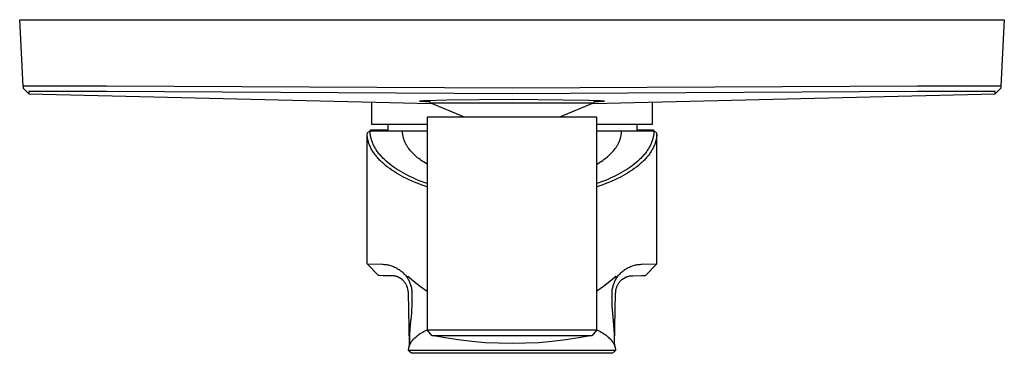
# Model space of a CAD drawing. Units: millimetres. Extents: x -195 to 250, y -263 to 244.
# Drawn here: x 80 to 250, y -263 to -205 of the extents above; entities that cross this region are included whole.
import ezdxf

# ---------------------------------------------------------------- set-up
doc = ezdxf.new("R2010")
doc.units = ezdxf.units.MM
doc.header["$MEASUREMENT"] = 0
doc.layers.add('Default', color=7, linetype='Continuous', true_color=0x000000)

msp = doc.modelspace()

# ---------------------------------------------------------------- linework, layer by layer
at = {"layer": 'Default', "color": 7, "true_color": 0xffffff}
for p, q in [((80.43, -216.91), (79.83, -205.48)), ((79.83, -205.48), (234.83, -205.48)), ((234.83, -205.48), (249.83, -205.48)), ((249.83, -205.48), (249.23, -216.91)), ((94.83, -216.91), (80.43, -216.91)), ((80.43, -216.91), (80.45, -217.29)), ((80.45, -217.29), (81.4, -218.24)), ((164.83, -217.29), (94.83, -216.91)), ((234.83, -216.91), (164.83, -217.29)), ((249.23, -216.91), (234.83, -216.91)), ((249.21, -217.29), (248.25, -218.24)), ((249.23, -216.91), (249.21, -217.29)), ((81.41, -218.05), (81.4, -218.24)), ((81.4, -218.24), (150.89, -219.93)), ((94.82, -217.86), (81.41, -217.86)), ((81.41, -217.86), (81.41, -218.05)), ((164.83, -218.24), (94.82, -217.86)), ((150.09, -219.4), (153.55, -219.29)), ((153.55, -219.29), (164.83, -219.2)), ((234.84, -217.86), (164.83, -218.24)), ((164.83, -219.2), (178.09, -219.34)), ((178.77, -219.93), (248.25, -218.24)), ((248.25, -217.86), (234.84, -217.86)), ((248.25, -218.05), (248.25, -217.86)), ((248.25, -218.24), (248.25, -218.05)), ((140.58, -219.83), (140.58, -223.48)), ((148.88, -219.52), (148.88, -219.51)), ((148.88, -219.51), (148.88, -219.51)), ((148.88, -219.51), (148.88, -219.51)), ((148.88, -219.51), (148.88, -219.51)), ((148.88, -219.51), (148.88, -219.51)), ((148.88, -219.51), (148.88, -219.51)), ((148.88, -219.51), (148.88, -219.51)), ((148.88, -219.51), (148.88, -219.51)), ((148.88, -219.51), (148.88, -219.51)), ((148.88, -219.51), (148.88, -219.51)), ((148.88, -219.51), (148.88, -219.51)), ((148.88, -219.51), (148.88, -219.51)), ((148.88, -219.51), (148.88, -219.51)), ((148.88, -219.51), (148.88, -219.51)), ((148.88, -219.51), (148.88, -219.51)), ((148.88, -219.51), (148.88, -219.51)), ((148.88, -219.51), (148.88, -219.51)), ((148.88, -219.51), (148.88, -219.51)), ((148.88, -219.51), (148.88, -219.51)), ((148.88, -219.51), (148.88, -219.51)), ((148.88, -219.51), (148.88, -219.51)), ((148.88, -219.51), (148.88, -219.51)), ((148.88, -219.51), (148.88, -219.51)), ((148.88, -219.51), (148.88, -219.51)), ((148.88, -219.51), (148.88, -219.51)), ((148.88, -219.51), (148.88, -219.51)), ((148.88, -219.51), (148.88, -219.51)), ((148.88, -219.51), (148.88, -219.51)), ((148.88, -219.51), (148.88, -219.51)), ((148.88, -219.51), (148.88, -219.51)), ((148.88, -219.51), (148.88, -219.51)), ((148.88, -219.51), (148.88, -219.51)), ((148.88, -219.51), (148.88, -219.51)), ((148.88, -219.51), (148.88, -219.51)), ((148.88, -219.51), (148.88, -219.51)), ((148.88, -219.51), (148.88, -219.51)), ((148.88, -219.51), (148.88, -219.51)), ((148.88, -219.51), (148.88, -219.51)), ((148.88, -219.51), (148.88, -219.51)), ((148.88, -219.51), (148.88, -219.51)), ((148.88, -219.51), (148.88, -219.51)), ((148.88, -219.51), (148.88, -219.51)), ((148.88, -219.51), (148.88, -219.51)), ((148.88, -219.51), (148.89, -219.51)), ((148.89, -219.53), (148.88, -219.52)), ((148.88, -219.52), (148.88, -219.52)), ((148.88, -219.52), (148.88, -219.52)), ((148.88, -219.52), (148.88, -219.52)), ((148.88, -219.52), (148.88, -219.52)), ((148.88, -219.52), (148.88, -219.52)), ((148.88, -219.52), (148.88, -219.52)), ((148.88, -219.52), (148.88, -219.52)), ((148.88, -219.52), (148.88, -219.52)), ((148.88, -219.52), (148.88, -219.52)), ((148.88, -219.52), (148.88, -219.52)), ((148.88, -219.52), (148.88, -219.52)), ((148.88, -219.52), (148.88, -219.52)), ((148.88, -219.52), (148.88, -219.52)), ((148.88, -219.52), (148.88, -219.52)), ((148.88, -219.52), (148.88, -219.52)), ((148.88, -219.52), (148.88, -219.52)), ((148.88, -219.52), (148.88, -219.52)), ((148.88, -219.52), (148.88, -219.52)), ((148.88, -219.52), (148.88, -219.52)), ((148.88, -219.52), (148.88, -219.52)), ((148.88, -219.52), (148.88, -219.52)), ((148.88, -219.52), (148.88, -219.52)), ((148.88, -219.52), (148.88, -219.52)), ((148.88, -219.52), (148.88, -219.52)), ((148.88, -219.52), (148.88, -219.52)), ((148.88, -219.52), (148.88, -219.52)), ((148.88, -219.52), (148.88, -219.52)), ((148.88, -219.52), (148.88, -219.52)), ((148.88, -219.52), (148.88, -219.52)), ((148.88, -219.52), (148.88, -219.52)), ((148.88, -219.52), (148.88, -219.52)), ((148.88, -219.52), (148.88, -219.52)), ((148.88, -219.52), (148.88, -219.52)), ((148.88, -219.52), (148.88, -219.52)), ((148.89, -219.51), (148.89, -219.5)), ((148.89, -219.5), (148.89, -219.5)), ((148.89, -219.5), (148.89, -219.5)), ((148.89, -219.5), (148.89, -219.5)), ((148.89, -219.5), (148.9, -219.5)), ((148.89, -219.51), (148.89, -219.51)), ((148.89, -219.51), (148.89, -219.51)), ((148.9, -219.53), (148.89, -219.53)), ((148.89, -219.53), (148.89, -219.53)), ((148.89, -219.53), (148.89, -219.53)), ((148.89, -219.53), (148.89, -219.53)), ((148.89, -219.53), (148.89, -219.53)), ((148.89, -219.53), (148.89, -219.53)), ((148.89, -219.53), (148.89, -219.53)), ((148.89, -219.53), (148.89, -219.53)), ((148.89, -219.53), (148.89, -219.53)), ((148.89, -219.53), (148.89, -219.53)), ((148.89, -219.53), (148.89, -219.53)), ((148.89, -219.53), (148.89, -219.53)), ((148.9, -219.5), (148.9, -219.5)), ((148.9, -219.5), (148.91, -219.5)), ((148.91, -219.53), (148.9, -219.53)), ((148.9, -219.53), (148.9, -219.53)), ((148.9, -219.53), (148.9, -219.53)), ((148.9, -219.53), (148.9, -219.53)), ((148.91, -219.5), (148.91, -219.49)), ((148.91, -219.49), (148.92, -219.49)), ((148.91, -219.5), (148.91, -219.5)), ((148.91, -219.54), (148.91, -219.53)), ((148.92, -219.54), (148.91, -219.54)), ((148.92, -219.49), (148.92, -219.49)), ((148.92, -219.49), (148.93, -219.49)), ((148.93, -219.54), (148.92, -219.54)), ((148.93, -219.49), (148.93, -219.49)), ((148.93, -219.49), (148.94, -219.49)), ((148.94, -219.54), (148.93, -219.54)), ((148.94, -219.49), (148.95, -219.49)), ((148.96, -219.55), (148.94, -219.54)), ((148.95, -219.49), (149.05, -219.47)), ((148.99, -219.55), (148.96, -219.55)), ((149.06, -219.56), (148.99, -219.55)), ((149.05, -219.47), (149.12, -219.46)), ((149.13, -219.57), (149.06, -219.56)), ((149.12, -219.46), (149.18, -219.45)), ((149.32, -219.59), (149.13, -219.57)), ((149.18, -219.45), (149.56, -219.42)), ((149.86, -219.63), (149.32, -219.59)), ((149.56, -219.42), (150.09, -219.4)), ((150.64, -219.66), (149.86, -219.63)), ((150.8, -219.89), (150.45, -219.38)), ((158.11, -219.89), (150.8, -219.89)), ((156.61, -222.3), (150.8, -219.89)), ((178.86, -219.89), (158.11, -219.89)), ((178.86, -219.89), (173.04, -222.3)), ((178.09, -219.34), (179.57, -219.4)), ((179.21, -219.38), (178.86, -219.89)), ((178.86, -219.89), (178.86, -219.89)), ((179.79, -219.63), (179.02, -219.66)), ((179.57, -219.4), (180.09, -219.42)), ((180.34, -219.59), (179.79, -219.63)), ((180.09, -219.42), (180.47, -219.45)), ((180.53, -219.57), (180.34, -219.59)), ((180.47, -219.45), (180.61, -219.47)), ((180.6, -219.56), (180.53, -219.57)), ((180.63, -219.56), (180.6, -219.56)), ((180.61, -219.47), (180.65, -219.48)), ((180.67, -219.55), (180.63, -219.56)), ((180.65, -219.48), (180.68, -219.48)), ((180.71, -219.54), (180.67, -219.55)), ((180.68, -219.48), (180.7, -219.49)), ((180.7, -219.49), (180.72, -219.49)), ((180.75, -219.53), (180.71, -219.54)), ((180.72, -219.49), (180.72, -219.49)), ((180.72, -219.49), (180.73, -219.49)), ((180.73, -219.49), (180.74, -219.49)), ((180.74, -219.49), (180.75, -219.5)), ((180.75, -219.5), (180.75, -219.5)), ((180.75, -219.5), (180.76, -219.5)), ((180.76, -219.53), (180.75, -219.53)), ((180.76, -219.5), (180.76, -219.5)), ((180.76, -219.5), (180.77, -219.5)), ((180.77, -219.53), (180.76, -219.53)), ((180.76, -219.53), (180.76, -219.53)), ((180.76, -219.53), (180.76, -219.53)), ((180.76, -219.53), (180.76, -219.53)), ((180.76, -219.53), (180.76, -219.53)), ((180.76, -219.53), (180.76, -219.53)), ((180.76, -219.53), (180.76, -219.53)), ((180.76, -219.53), (180.76, -219.53)), ((180.77, -219.5), (180.77, -219.5)), ((180.77, -219.5), (180.77, -219.5)), ((180.77, -219.5), (180.77, -219.5)), ((180.77, -219.5), (180.77, -219.5)), ((180.77, -219.5), (180.77, -219.51)), ((180.77, -219.51), (180.77, -219.51)), ((180.77, -219.51), (180.77, -219.51)), ((180.77, -219.51), (180.77, -219.51)), ((180.77, -219.51), (180.77, -219.51)), ((180.77, -219.51), (180.77, -219.51)), ((180.77, -219.51), (180.77, -219.51)), ((180.77, -219.51), (180.77, -219.51)), ((180.77, -219.51), (180.77, -219.51)), ((180.77, -219.51), (180.77, -219.51)), ((180.77, -219.51), (180.77, -219.51)), ((180.77, -219.51), (180.77, -219.51)), ((180.77, -219.51), (180.77, -219.51)), ((180.77, -219.51), (180.77, -219.51)), ((180.77, -219.51), (180.78, -219.51)), ((180.78, -219.52), (180.77, -219.52)), ((180.77, -219.52), (180.77, -219.52)), ((180.77, -219.52), (180.77, -219.52)), ((180.77, -219.52), (180.77, -219.52)), ((180.77, -219.52), (180.77, -219.52)), ((180.77, -219.52), (180.77, -219.52)), ((180.77, -219.52), (180.77, -219.52)), ((180.77, -219.52), (180.77, -219.52)), ((180.77, -219.52), (180.77, -219.52)), ((180.77, -219.52), (180.77, -219.53)), ((180.77, -219.53), (180.77, -219.53)), ((180.77, -219.53), (180.77, -219.53)), ((180.77, -219.53), (180.77, -219.53)), ((180.77, -219.53), (180.77, -219.53)), ((180.77, -219.53), (180.77, -219.53)), ((180.77, -219.53), (180.77, -219.53)), ((180.77, -219.53), (180.77, -219.53)), ((180.77, -219.53), (180.77, -219.53)), ((180.77, -219.53), (180.77, -219.53)), ((180.77, -219.53), (180.77, -219.53)), ((180.77, -219.53), (180.77, -219.53)), ((180.77, -219.53), (180.77, -219.53)), ((180.77, -219.53), (180.77, -219.53)), ((180.77, -219.53), (180.77, -219.53)), ((180.77, -219.53), (180.77, -219.53)), ((180.77, -219.53), (180.77, -219.53)), ((180.77, -219.53), (180.77, -219.53)), ((180.78, -219.51), (180.78, -219.51)), ((180.78, -219.51), (180.78, -219.51)), ((180.78, -219.51), (180.78, -219.51)), ((180.78, -219.51), (180.78, -219.51)), ((180.78, -219.51), (180.78, -219.51)), ((180.78, -219.51), (180.78, -219.51)), ((180.78, -219.51), (180.78, -219.51)), ((180.78, -219.51), (180.78, -219.51)), ((180.78, -219.51), (180.78, -219.51)), ((180.78, -219.51), (180.78, -219.51)), ((180.78, -219.51), (180.78, -219.51)), ((180.78, -219.51), (180.78, -219.51)), ((180.78, -219.51), (180.78, -219.51)), ((180.78, -219.51), (180.78, -219.51)), ((180.78, -219.51), (180.78, -219.51)), ((180.78, -219.51), (180.78, -219.51)), ((180.78, -219.51), (180.78, -219.51)), ((180.78, -219.51), (180.78, -219.51)), ((180.78, -219.51), (180.78, -219.51)), ((180.78, -219.51), (180.78, -219.51)), ((180.78, -219.51), (180.78, -219.51)), ((180.78, -219.51), (180.78, -219.51)), ((180.78, -219.51), (180.78, -219.51)), ((180.78, -219.51), (180.78, -219.51)), ((180.78, -219.51), (180.78, -219.51)), ((180.78, -219.51), (180.78, -219.51)), ((180.78, -219.51), (180.78, -219.51)), ((180.78, -219.51), (180.78, -219.51)), ((180.78, -219.51), (180.78, -219.51)), ((180.78, -219.51), (180.78, -219.51)), ((180.78, -219.51), (180.78, -219.51)), ((180.78, -219.51), (180.78, -219.51)), ((180.78, -219.51), (180.78, -219.51)), ((180.78, -219.51), (180.78, -219.51)), ((180.78, -219.51), (180.78, -219.52)), ((180.78, -219.52), (180.78, -219.52)), ((180.78, -219.52), (180.78, -219.52)), ((180.78, -219.52), (180.78, -219.52)), ((180.78, -219.52), (180.78, -219.52)), ((180.78, -219.52), (180.78, -219.52)), ((180.78, -219.52), (180.78, -219.52)), ((180.78, -219.52), (180.78, -219.52)), ((180.78, -219.52), (180.78, -219.52)), ((180.78, -219.52), (180.78, -219.52)), ((180.78, -219.52), (180.78, -219.52)), ((180.78, -219.52), (180.78, -219.52)), ((180.78, -219.52), (180.78, -219.52)), ((180.78, -219.52), (180.78, -219.52)), ((180.78, -219.52), (180.78, -219.52)), ((180.78, -219.52), (180.78, -219.52)), ((180.78, -219.52), (180.78, -219.52)), ((180.78, -219.52), (180.78, -219.52)), ((180.78, -219.52), (180.78, -219.52)), ((180.78, -219.52), (180.78, -219.52)), ((180.78, -219.52), (180.78, -219.52)), ((189.08, -223.48), (189.08, -219.83)), ((179.48, -222.3), (150.18, -222.3)), ((150.18, -222.3), (150.18, -258.92)), ((179.48, -258.92), (179.48, -222.3)), ((140.58, -223.48), (150.18, -223.48)), ((143.46, -224.69), (143.46, -223.48)), ((179.48, -223.48), (189.08, -223.48)), ((186.39, -223.48), (186.39, -224.69)), ((139.83, -247.58), (139.83, -225.28)), ((139.84, -225.25), (139.85, -225.18)), ((139.84, -225.31), (139.84, -225.25)), ((139.84, -225.37), (139.84, -225.31)), ((139.84, -225.43), (139.84, -225.37)), ((139.84, -225.5), (139.84, -225.43)), ((139.84, -225.56), (139.84, -225.5)), ((139.85, -225.62), (139.84, -225.56)), ((139.85, -225.18), (139.86, -225.12)), ((139.86, -225.68), (139.85, -225.62)), ((139.86, -225.12), (139.87, -225.06)), ((139.87, -225.75), (139.86, -225.68)), ((139.87, -225.06), (139.88, -225)), ((139.88, -225.81), (139.87, -225.75)), ((139.88, -225), (140.38, -224.5)), ((139.9, -225.87), (139.88, -225.81)), ((139.92, -226.03), (139.9, -225.87)), ((139.96, -226.19), (139.92, -226.03)), ((141.26, -224.69), (140.33, -224.75)), ((140.33, -224.97), (140.34, -224.92)), ((140.33, -225.02), (140.33, -224.97)), ((140.34, -225.07), (140.33, -225.02)), ((140.34, -224.87), (140.35, -224.82)), ((140.34, -224.92), (140.34, -224.87)), ((140.34, -225.12), (140.34, -225.07)), ((140.34, -225.17), (140.34, -225.12)), ((140.35, -225.22), (140.34, -225.17)), ((140.35, -224.77), (140.36, -224.72)), ((140.35, -224.82), (140.35, -224.77)), ((140.36, -225.27), (140.35, -225.22)), ((140.36, -224.72), (140.37, -224.67)), ((140.37, -225.32), (140.36, -225.27)), ((140.37, -224.67), (140.38, -224.62)), ((140.38, -225.37), (140.37, -225.32)), ((140.38, -224.62), (140.4, -224.57)), ((140.39, -225.42), (140.38, -225.37)), ((140.42, -225.57), (140.39, -225.42)), ((140.4, -224.57), (140.41, -224.53)), ((140.41, -224.53), (140.43, -224.48)), ((140.45, -225.73), (140.42, -225.57)), ((140.43, -224.48), (143.46, -224.48)), ((140.49, -225.88), (140.45, -225.73)), ((140.53, -226.03), (140.49, -225.88)), ((140.57, -226.18), (140.53, -226.03)), ((145.93, -224.69), (141.26, -224.69)), ((141.26, -224.69), (141.26, -224.7)), ((145.93, -224.79), (145.93, -224.69)), ((150.18, -224.69), (145.93, -224.69)), ((145.93, -224.88), (145.93, -224.79)), ((145.94, -224.98), (145.93, -224.88)), ((145.95, -225.08), (145.94, -224.98)), ((145.96, -225.17), (145.95, -225.08)), ((145.97, -225.27), (145.96, -225.17)), ((145.98, -225.36), (145.97, -225.27)), ((146, -225.46), (145.98, -225.36)), ((146.02, -225.55), (146, -225.46)), ((146.04, -225.65), (146.02, -225.55)), ((146.06, -225.74), (146.04, -225.65)), ((146.08, -225.84), (146.06, -225.74)), ((146.11, -225.93), (146.08, -225.84)), ((146.14, -226.03), (146.11, -225.93)), ((146.17, -226.12), (146.14, -226.03)), ((189.33, -224.69), (179.48, -224.69)), ((183.49, -226.12), (183.52, -226.04)), ((183.52, -226.04), (183.54, -225.95)), ((183.54, -225.95), (183.57, -225.86)), ((183.57, -225.86), (183.59, -225.77)), ((183.59, -225.77), (183.62, -225.68)), ((183.62, -225.68), (183.63, -225.59)), ((183.63, -225.59), (183.65, -225.5)), ((183.65, -225.5), (183.67, -225.4)), ((183.67, -225.4), (183.69, -225.3)), ((183.69, -225.3), (183.7, -225.2)), ((183.7, -225.2), (183.71, -225.1)), ((183.71, -225.1), (183.72, -225)), ((183.72, -225), (183.73, -224.9)), ((183.73, -224.79), (183.73, -224.69)), ((183.73, -224.9), (183.73, -224.79)), ((186.39, -224.48), (189.23, -224.48)), ((188.4, -224.69), (188.4, -224.7)), ((189.13, -226.03), (189.08, -226.18)), ((189.17, -225.88), (189.13, -226.03)), ((189.2, -225.73), (189.17, -225.88)), ((189.24, -225.57), (189.2, -225.73)), ((189.23, -224.48), (189.24, -224.53)), ((189.24, -224.53), (189.26, -224.57)), ((189.26, -225.42), (189.24, -225.57)), ((189.26, -224.57), (189.27, -224.62)), ((189.28, -225.37), (189.26, -225.42)), ((189.27, -224.62), (189.29, -224.67)), ((189.28, -224.5), (189.78, -225)), ((189.29, -225.32), (189.28, -225.37)), ((189.29, -224.67), (189.3, -224.72)), ((189.3, -225.27), (189.29, -225.32)), ((189.3, -224.72), (189.31, -224.77)), ((189.31, -225.22), (189.3, -225.27)), ((189.31, -224.77), (189.31, -224.82)), ((189.31, -224.82), (189.32, -224.87)), ((189.32, -225.12), (189.31, -225.17)), ((189.31, -225.17), (189.31, -225.22)), ((189.32, -224.87), (189.32, -224.92)), ((189.32, -224.92), (189.32, -224.97)), ((189.32, -224.97), (189.32, -225.02)), ((189.32, -225.02), (189.32, -225.07)), ((189.32, -225.07), (189.32, -225.12)), ((189.73, -226.03), (189.7, -226.19)), ((189.76, -225.87), (189.73, -226.03)), ((189.78, -225.81), (189.76, -225.87)), ((189.78, -225), (189.79, -225.06)), ((189.79, -225.75), (189.78, -225.81)), ((189.79, -225.06), (189.8, -225.12)), ((189.8, -225.68), (189.79, -225.75)), ((189.8, -225.12), (189.81, -225.18)), ((189.81, -225.62), (189.8, -225.68)), ((189.81, -225.18), (189.81, -225.25)), ((189.81, -225.25), (189.82, -225.31)), ((189.82, -225.5), (189.81, -225.56)), ((189.81, -225.56), (189.81, -225.62)), ((189.82, -225.31), (189.82, -225.37)), ((189.82, -225.37), (189.82, -225.43)), ((189.82, -225.43), (189.82, -225.5)), ((189.83, -247.58), (189.83, -225.28)), ((140, -226.34), (139.96, -226.19)), ((140.04, -226.5), (140, -226.34)), ((140.08, -226.66), (140.04, -226.5)), ((140.13, -226.81), (140.08, -226.66)), ((140.19, -226.96), (140.13, -226.81)), ((140.25, -227.11), (140.19, -226.96)), ((140.32, -227.27), (140.25, -227.11)), ((140.39, -227.43), (140.32, -227.27)), ((140.46, -227.59), (140.39, -227.43)), ((140.54, -227.74), (140.46, -227.59)), ((140.63, -227.89), (140.54, -227.74)), ((140.62, -226.33), (140.57, -226.18)), ((140.67, -226.48), (140.62, -226.33)), ((140.73, -226.63), (140.67, -226.48)), ((140.79, -226.79), (140.73, -226.63)), ((140.86, -226.95), (140.79, -226.79)), ((140.94, -227.1), (140.86, -226.95)), ((141.01, -227.26), (140.94, -227.1)), ((141.1, -227.41), (141.01, -227.26)), ((141.18, -227.56), (141.1, -227.41)), ((141.27, -227.71), (141.18, -227.56)), ((141.36, -227.86), (141.27, -227.71)), ((146.2, -226.22), (146.17, -226.12)), ((146.24, -226.3), (146.2, -226.22)), ((146.27, -226.39), (146.24, -226.3)), ((146.31, -226.48), (146.27, -226.39)), ((146.34, -226.57), (146.31, -226.48)), ((146.38, -226.65), (146.34, -226.57)), ((146.42, -226.74), (146.38, -226.65)), ((146.47, -226.82), (146.42, -226.74)), ((146.51, -226.91), (146.47, -226.82)), ((146.57, -227.01), (146.51, -226.91)), ((146.62, -227.11), (146.57, -227.01)), ((146.68, -227.2), (146.62, -227.11)), ((146.74, -227.3), (146.68, -227.2)), ((146.81, -227.4), (146.74, -227.3)), ((146.87, -227.49), (146.81, -227.4)), ((147, -227.68), (146.87, -227.49)), ((147.15, -227.87), (147, -227.68)), ((182.51, -227.87), (182.65, -227.68)), ((182.65, -227.68), (182.79, -227.5)), ((182.79, -227.5), (182.85, -227.4)), ((182.85, -227.4), (182.92, -227.3)), ((182.92, -227.3), (182.98, -227.21)), ((182.98, -227.21), (183.04, -227.11)), ((183.04, -227.11), (183.09, -227.01)), ((183.09, -227.01), (183.15, -226.91)), ((183.15, -226.91), (183.23, -226.74)), ((183.23, -226.74), (183.28, -226.65)), ((183.28, -226.65), (183.32, -226.56)), ((183.32, -226.56), (183.35, -226.48)), ((183.35, -226.48), (183.39, -226.39)), ((183.39, -226.39), (183.43, -226.3)), ((183.43, -226.3), (183.46, -226.21)), ((183.46, -226.21), (183.49, -226.12)), ((188.39, -227.71), (188.3, -227.86)), ((188.48, -227.56), (188.39, -227.71)), ((188.56, -227.41), (188.48, -227.56)), ((188.64, -227.26), (188.56, -227.41)), ((188.72, -227.1), (188.64, -227.26)), ((188.79, -226.95), (188.72, -227.1)), ((188.86, -226.79), (188.79, -226.95)), ((188.93, -226.63), (188.86, -226.79)), ((188.98, -226.48), (188.93, -226.63)), ((189.04, -226.33), (188.98, -226.48)), ((189.11, -227.74), (189.03, -227.89)), ((189.08, -226.18), (189.04, -226.33)), ((189.19, -227.59), (189.11, -227.74)), ((189.27, -227.43), (189.19, -227.59)), ((189.34, -227.27), (189.27, -227.43)), ((189.41, -227.11), (189.34, -227.27)), ((189.47, -226.96), (189.41, -227.11)), ((189.52, -226.81), (189.47, -226.96)), ((189.57, -226.66), (189.52, -226.81)), ((189.62, -226.5), (189.57, -226.66)), ((189.66, -226.34), (189.62, -226.5)), ((189.7, -226.19), (189.66, -226.34)), ((140.71, -228.04), (140.63, -227.89)), ((140.81, -228.19), (140.71, -228.04)), ((140.9, -228.34), (140.81, -228.19)), ((141.01, -228.5), (140.9, -228.34)), ((141.12, -228.65), (141.01, -228.5)), ((141.23, -228.8), (141.12, -228.65)), ((141.35, -228.95), (141.23, -228.8)), ((141.47, -229.1), (141.35, -228.95)), ((141.46, -228.01), (141.36, -227.86)), ((141.57, -228.17), (141.46, -228.01)), ((141.59, -229.25), (141.47, -229.1)), ((141.68, -228.32), (141.57, -228.17)), ((141.72, -229.39), (141.59, -229.25)), ((141.8, -228.47), (141.68, -228.32)), ((141.85, -229.53), (141.72, -229.39)), ((141.91, -228.62), (141.8, -228.47)), ((142.03, -228.76), (141.91, -228.62)), ((142.16, -228.91), (142.03, -228.76)), ((142.28, -229.05), (142.16, -228.91)), ((142.41, -229.19), (142.28, -229.05)), ((142.54, -229.32), (142.41, -229.19)), ((142.81, -229.59), (142.54, -229.32)), ((147.3, -228.06), (147.15, -227.87)), ((147.46, -228.24), (147.3, -228.06)), ((147.63, -228.42), (147.46, -228.24)), ((147.8, -228.59), (147.63, -228.42)), ((147.98, -228.76), (147.8, -228.59)), ((148.16, -228.93), (147.98, -228.76)), ((148.35, -229.09), (148.16, -228.93)), ((148.54, -229.26), (148.35, -229.09)), ((148.75, -229.42), (148.54, -229.26)), ((148.95, -229.57), (148.75, -229.42)), ((180.7, -229.57), (180.91, -229.42)), ((180.91, -229.42), (181.11, -229.26)), ((181.11, -229.26), (181.31, -229.09)), ((181.31, -229.09), (181.5, -228.93)), ((181.5, -228.93), (181.68, -228.76)), ((181.68, -228.76), (181.86, -228.59)), ((181.86, -228.59), (182.03, -228.42)), ((182.03, -228.42), (182.2, -228.24)), ((182.2, -228.24), (182.36, -228.06)), ((182.36, -228.06), (182.51, -227.87)), ((187.11, -229.32), (186.84, -229.59)), ((187.24, -229.19), (187.11, -229.32)), ((187.37, -229.05), (187.24, -229.19)), ((187.5, -228.91), (187.37, -229.05)), ((187.62, -228.76), (187.5, -228.91)), ((187.74, -228.62), (187.62, -228.76)), ((187.86, -228.47), (187.74, -228.62)), ((187.94, -229.39), (187.81, -229.53)), ((187.98, -228.32), (187.86, -228.47)), ((188.06, -229.25), (187.94, -229.39)), ((188.09, -228.17), (187.98, -228.32)), ((188.19, -229.1), (188.06, -229.25)), ((188.19, -228.01), (188.09, -228.17)), ((188.3, -227.86), (188.19, -228.01)), ((188.31, -228.95), (188.19, -229.1)), ((188.43, -228.8), (188.31, -228.95)), ((188.54, -228.65), (188.43, -228.8)), ((188.65, -228.5), (188.54, -228.65)), ((188.76, -228.34), (188.65, -228.5)), ((188.85, -228.19), (188.76, -228.34)), ((188.94, -228.04), (188.85, -228.19)), ((189.03, -227.89), (188.94, -228.04)), ((141.98, -229.67), (141.85, -229.53)), ((142.12, -229.8), (141.98, -229.67)), ((142.39, -230.07), (142.12, -229.8)), ((142.68, -230.33), (142.39, -230.07)), ((142.97, -230.58), (142.68, -230.33)), ((143.09, -229.85), (142.81, -229.59)), ((143.34, -230.87), (142.97, -230.58)), ((143.38, -230.1), (143.09, -229.85)), ((143.71, -231.14), (143.34, -230.87)), ((143.74, -230.39), (143.38, -230.1)), ((144.09, -231.41), (143.71, -231.14)), ((144.1, -230.67), (143.74, -230.39)), ((144.47, -230.93), (144.1, -230.67)), ((144.85, -231.19), (144.47, -230.93)), ((145.24, -231.44), (144.85, -231.19)), ((149.16, -229.72), (148.95, -229.57)), ((149.41, -229.89), (149.16, -229.72)), ((149.66, -230.06), (149.41, -229.89)), ((149.92, -230.22), (149.66, -230.06)), ((150.18, -230.38), (149.92, -230.22)), ((179.48, -230.37), (179.74, -230.22)), ((179.74, -230.22), (179.99, -230.06)), ((179.99, -230.06), (180.25, -229.89)), ((180.25, -229.89), (180.49, -229.72)), ((180.49, -229.72), (180.7, -229.57)), ((184.81, -231.19), (184.42, -231.44)), ((185.19, -230.93), (184.81, -231.19)), ((185.56, -230.67), (185.19, -230.93)), ((185.92, -230.39), (185.56, -230.67)), ((185.95, -231.14), (185.57, -231.41)), ((186.28, -230.1), (185.92, -230.39)), ((186.32, -230.87), (185.95, -231.14)), ((186.56, -229.85), (186.28, -230.1)), ((186.68, -230.58), (186.32, -230.87)), ((186.84, -229.59), (186.56, -229.85)), ((186.98, -230.33), (186.68, -230.58)), ((187.26, -230.07), (186.98, -230.33)), ((187.54, -229.8), (187.26, -230.07)), ((187.68, -229.67), (187.54, -229.8)), ((187.81, -229.53), (187.68, -229.67)), ((144.48, -231.66), (144.09, -231.41)), ((144.87, -231.91), (144.48, -231.66)), ((145.28, -232.15), (144.87, -231.91)), ((145.63, -231.67), (145.24, -231.44)), ((145.68, -232.38), (145.28, -232.15)), ((146.03, -231.9), (145.63, -231.67)), ((146.1, -232.6), (145.68, -232.38)), ((146.43, -232.12), (146.03, -231.9)), ((146.59, -232.84), (146.1, -232.6)), ((146.86, -232.35), (146.43, -232.12)), ((147.09, -233.08), (146.59, -232.84)), ((147.3, -232.56), (146.86, -232.35)), ((147.74, -232.76), (147.3, -232.56)), ((148.18, -232.96), (147.74, -232.76)), ((181.92, -232.76), (181.47, -232.96)), ((182.36, -232.56), (181.92, -232.76)), ((182.79, -232.34), (182.36, -232.56)), ((183.07, -232.84), (182.57, -233.08)), ((183.22, -232.12), (182.79, -232.34)), ((183.56, -232.6), (183.07, -232.84)), ((183.63, -231.9), (183.22, -232.12)), ((183.97, -232.38), (183.56, -232.6)), ((184.03, -231.67), (183.63, -231.9)), ((184.38, -232.15), (183.97, -232.38)), ((184.42, -231.44), (184.03, -231.67)), ((184.78, -231.91), (184.38, -232.15)), ((185.18, -231.66), (184.78, -231.91)), ((185.57, -231.41), (185.18, -231.66)), ((147.6, -233.31), (147.09, -233.08)), ((148.11, -233.52), (147.6, -233.31)), ((148.62, -233.73), (148.11, -233.52)), ((148.68, -233.17), (148.18, -232.96)), ((149.14, -233.92), (148.62, -233.73)), ((149.17, -233.37), (148.68, -233.17)), ((150.18, -234.29), (149.14, -233.92)), ((150.18, -233.73), (149.17, -233.37)), ((180.48, -233.36), (179.48, -233.73)), ((180.52, -233.92), (179.48, -234.29)), ((180.98, -233.17), (180.48, -233.36)), ((181.04, -233.73), (180.52, -233.92)), ((181.47, -232.96), (180.98, -233.17)), ((181.55, -233.52), (181.04, -233.73)), ((182.06, -233.31), (181.55, -233.52)), ((182.57, -233.08), (182.06, -233.31)), ((141.79, -249.58), (139.83, -247.58)), ((139.85, -247.58), (142.43, -247.63)), ((142.43, -247.63), (142.61, -247.63)), ((142.61, -247.63), (142.79, -247.65)), ((142.79, -247.65), (142.97, -247.67)), ((142.97, -247.67), (143.16, -247.69)), ((143.16, -247.69), (143.34, -247.72)), ((143.34, -247.72), (143.51, -247.76)), ((143.51, -247.76), (143.69, -247.8)), ((143.69, -247.8), (143.87, -247.85)), ((143.87, -247.85), (144.04, -247.91)), ((144.04, -247.91), (144.21, -247.97)), ((144.21, -247.97), (144.38, -248.04)), ((144.38, -248.04), (144.55, -248.11)), ((144.55, -248.11), (144.71, -248.19)), ((144.71, -248.19), (144.88, -248.27)), ((184.78, -248.27), (184.94, -248.19)), ((184.94, -248.19), (185.11, -248.11)), ((185.11, -248.11), (185.27, -248.04)), ((185.27, -248.04), (185.44, -247.97)), ((185.44, -247.97), (185.62, -247.91)), ((185.62, -247.91), (185.79, -247.85)), ((185.79, -247.85), (185.97, -247.8)), ((185.97, -247.8), (186.14, -247.76)), ((186.14, -247.76), (186.32, -247.72)), ((186.32, -247.72), (186.5, -247.69)), ((186.5, -247.69), (186.68, -247.67)), ((186.68, -247.67), (186.86, -247.65)), ((186.86, -247.65), (187.05, -247.63)), ((187.05, -247.63), (187.23, -247.63)), ((187.23, -247.63), (189.81, -247.58)), ((187.86, -249.58), (189.83, -247.58)), ((141.8, -249.58), (141.79, -249.58)), ((141.81, -249.58), (141.8, -249.58)), ((141.93, -249.58), (141.81, -249.58)), ((142.5, -249.6), (141.93, -249.58)), ((143.96, -249.62), (142.5, -249.6)), ((144.16, -249.63), (143.96, -249.62)), ((144.35, -249.64), (144.16, -249.63)), ((144.43, -249.64), (144.35, -249.64)), ((144.51, -249.65), (144.43, -249.64)), ((144.58, -249.67), (144.51, -249.65)), ((144.66, -249.68), (144.58, -249.67)), ((144.74, -249.7), (144.66, -249.68)), ((144.82, -249.72), (144.74, -249.7)), ((144.9, -249.75), (144.82, -249.72)), ((144.88, -248.27), (145.03, -248.36)), ((144.98, -249.77), (144.9, -249.75)), ((145.06, -249.8), (144.98, -249.77)), ((145.03, -248.36), (145.19, -248.46)), ((145.11, -249.82), (145.06, -249.8)), ((145.16, -249.84), (145.11, -249.82)), ((145.22, -249.87), (145.16, -249.84)), ((145.19, -248.46), (145.34, -248.56)), ((145.27, -249.9), (145.22, -249.87)), ((145.85, -250.27), (145.27, -249.9)), ((145.34, -248.56), (145.49, -248.66)), ((145.49, -248.66), (145.64, -248.77)), ((145.64, -248.77), (145.78, -248.89)), ((145.78, -248.89), (145.91, -249.01)), ((145.91, -249.01), (146.05, -249.13)), ((146.05, -249.13), (146.18, -249.26)), ((146.18, -249.26), (146.3, -249.4)), ((146.3, -249.4), (146.42, -249.54)), ((146.42, -249.54), (146.53, -249.68)), ((146.53, -249.68), (146.62, -249.79)), ((146.62, -249.79), (146.7, -249.9)), ((146.7, -249.9), (146.77, -250.01)), ((146.84, -250.13), (146.83, -249.68)), ((146.83, -249.68), (147.92, -250.58)), ((182.77, -249.73), (181.7, -250.61)), ((182.83, -249.68), (182.77, -249.73)), ((182.81, -250.13), (182.83, -249.68)), ((182.89, -250.01), (182.96, -249.9)), ((182.96, -249.9), (183.04, -249.79)), ((183.04, -249.79), (183.12, -249.68)), ((183.12, -249.68), (183.24, -249.54)), ((183.24, -249.54), (183.36, -249.4)), ((183.36, -249.4), (183.48, -249.26)), ((183.48, -249.26), (183.61, -249.13)), ((183.61, -249.13), (183.74, -249.01)), ((183.74, -249.01), (183.88, -248.89)), ((183.81, -250.27), (184.38, -249.9)), ((183.88, -248.89), (184.02, -248.77)), ((184.02, -248.77), (184.17, -248.66)), ((184.17, -248.66), (184.31, -248.56)), ((184.31, -248.56), (184.47, -248.46)), ((184.38, -249.9), (184.45, -249.86)), ((184.45, -249.86), (184.51, -249.84)), ((184.47, -248.46), (184.62, -248.36)), ((184.51, -249.84), (184.58, -249.81)), ((184.58, -249.81), (184.65, -249.78)), ((184.62, -248.36), (184.78, -248.27)), ((184.65, -249.78), (184.72, -249.76)), ((184.72, -249.76), (184.78, -249.74)), ((184.78, -249.74), (184.85, -249.72)), ((184.85, -249.72), (184.93, -249.7)), ((184.93, -249.7), (185, -249.68)), ((185, -249.68), (185.07, -249.67)), ((185.07, -249.67), (185.15, -249.65)), ((185.15, -249.65), (185.23, -249.64)), ((185.23, -249.64), (185.31, -249.64)), ((185.31, -249.64), (185.5, -249.63)), ((185.5, -249.63), (185.69, -249.62)), ((185.69, -249.62), (187.22, -249.59)), ((187.22, -249.59), (187.73, -249.58)), ((187.73, -249.58), (187.86, -249.58)), ((187.86, -249.58), (187.86, -249.58)), ((187.86, -249.58), (187.86, -249.58)), ((145.9, -250.31), (145.85, -250.27)), ((145.95, -250.35), (145.9, -250.31)), ((145.96, -250.37), (145.95, -250.35)), ((146.03, -250.43), (145.96, -250.37)), ((146.1, -250.5), (146.03, -250.43)), ((146.16, -250.57), (146.1, -250.5)), ((146.22, -250.64), (146.16, -250.57)), ((146.28, -250.71), (146.22, -250.64)), ((146.33, -250.78), (146.28, -250.71)), ((146.39, -250.86), (146.33, -250.78)), ((146.44, -250.95), (146.39, -250.86)), ((146.5, -251.04), (146.44, -250.95)), ((146.55, -251.13), (146.5, -251.04)), ((146.6, -251.23), (146.55, -251.13)), ((146.65, -251.33), (146.6, -251.23)), ((146.69, -251.41), (146.65, -251.33)), ((146.72, -251.49), (146.69, -251.41)), ((146.75, -251.57), (146.72, -251.49)), ((146.78, -251.66), (146.75, -251.57)), ((146.77, -250.01), (146.84, -250.13)), ((146.84, -250.13), (146.93, -250.27)), ((146.93, -250.27), (147.01, -250.42)), ((147.01, -250.42), (147.08, -250.56)), ((147.08, -250.56), (147.15, -250.72)), ((147.15, -250.72), (147.21, -250.87)), ((147.21, -250.87), (147.27, -251.02)), ((147.27, -251.02), (147.32, -251.18)), ((147.32, -251.18), (147.37, -251.34)), ((147.37, -251.34), (147.41, -251.5)), ((147.41, -251.5), (147.45, -251.66)), ((147.92, -250.58), (149.03, -251.45)), ((149.03, -251.45), (150.18, -252.28)), ((180.6, -251.46), (179.48, -252.28)), ((181.7, -250.61), (180.6, -251.46)), ((182.21, -251.66), (182.24, -251.5)), ((182.24, -251.5), (182.29, -251.34)), ((182.29, -251.34), (182.33, -251.18)), ((182.33, -251.18), (182.39, -251.02)), ((182.39, -251.02), (182.44, -250.87)), ((182.44, -250.87), (182.51, -250.72)), ((182.51, -250.72), (182.58, -250.56)), ((182.58, -250.56), (182.65, -250.42)), ((182.65, -250.42), (182.73, -250.27)), ((182.73, -250.27), (182.81, -250.13)), ((182.81, -250.13), (182.89, -250.01)), ((182.9, -251.6), (182.92, -251.53)), ((182.92, -251.53), (182.95, -251.45)), ((182.95, -251.45), (182.98, -251.37)), ((182.98, -251.37), (183.02, -251.3)), ((183.02, -251.3), (183.05, -251.23)), ((183.05, -251.23), (183.1, -251.13)), ((183.1, -251.13), (183.16, -251.04)), ((183.16, -251.04), (183.21, -250.95)), ((183.21, -250.95), (183.27, -250.86)), ((183.27, -250.86), (183.33, -250.78)), ((183.33, -250.78), (183.39, -250.7)), ((183.39, -250.7), (183.45, -250.62)), ((183.45, -250.62), (183.52, -250.55)), ((183.52, -250.55), (183.59, -250.47)), ((183.59, -250.47), (183.66, -250.4)), ((183.66, -250.4), (183.73, -250.34)), ((183.73, -250.34), (183.81, -250.27)), ((146.93, -252.48), (146.78, -251.66)), ((146.93, -252.55), (146.93, -252.48)), ((147.13, -261.5), (146.93, -252.55)), ((147.45, -251.66), (147.48, -251.82)), ((147.48, -251.82), (147.5, -251.99)), ((147.5, -251.99), (147.52, -252.15)), ((147.52, -252.15), (147.54, -252.32)), ((147.54, -252.32), (147.54, -252.48)), ((147.54, -252.48), (147.56, -253.2)), ((147.56, -253.2), (147.55, -254.05)), ((182.1, -253.12), (182.11, -252.48)), ((182.11, -254.32), (182.1, -253.12)), ((182.11, -252.48), (182.12, -252.32)), ((182.12, -252.32), (182.13, -252.15)), ((182.13, -252.15), (182.15, -251.99)), ((182.15, -251.99), (182.18, -251.82)), ((182.18, -251.82), (182.21, -251.66)), ((182.52, -261.5), (182.72, -252.55)), ((182.72, -252.55), (182.73, -252.48)), ((182.73, -252.42), (182.74, -252.35)), ((182.73, -252.48), (182.73, -252.42)), ((182.74, -252.35), (182.75, -252.24)), ((182.75, -252.24), (182.76, -252.13)), ((182.76, -252.13), (182.78, -252.03)), ((182.78, -252.03), (182.81, -251.92)), ((182.81, -251.92), (182.83, -251.81)), ((182.83, -251.81), (182.86, -251.71)), ((182.86, -251.71), (182.9, -251.6)), ((147.52, -254.9), (147.49, -255.48)), ((147.55, -254.05), (147.52, -254.9)), ((182.13, -254.9), (182.11, -254.32)), ((182.16, -255.44), (182.13, -254.9)), ((147.45, -256.06), (147.25, -258.05)), ((147.49, -255.48), (147.45, -256.06)), ((182.41, -258.05), (182.16, -255.44)), ((147.25, -258.05), (147.18, -258.98)), ((182.48, -258.98), (182.41, -258.05)), ((147.15, -259.58), (147.13, -260.17)), ((147.18, -258.98), (147.15, -259.58)), ((148.08, -260.31), (148.32, -260.08)), ((148.32, -260.08), (148.48, -259.95)), ((148.48, -259.95), (148.65, -259.83)), ((148.65, -259.83), (148.82, -259.7)), ((148.82, -259.7), (149, -259.59)), ((149, -259.59), (149.18, -259.47)), ((149.18, -259.47), (149.42, -259.33)), ((149.42, -259.33), (149.67, -259.19)), ((149.67, -259.19), (149.93, -259.06)), ((149.93, -259.06), (150.19, -258.93)), ((150.98, -259.9), (150.18, -258.92)), ((150.18, -258.92), (179.48, -258.92)), ((150.98, -259.9), (178.68, -259.9)), ((153.27, -260.33), (150.98, -259.9)), ((178.68, -259.9), (176.39, -260.33)), ((179.48, -258.92), (178.68, -259.9)), ((179.47, -258.93), (179.73, -259.06)), ((179.73, -259.06), (179.98, -259.19)), ((179.98, -259.19), (180.23, -259.33)), ((180.23, -259.33), (180.48, -259.47)), ((180.48, -259.47), (180.72, -259.63)), ((180.72, -259.63), (180.89, -259.74)), ((180.89, -259.74), (181.06, -259.87)), ((181.06, -259.87), (181.22, -259.99)), ((181.22, -259.99), (181.38, -260.12)), ((182.51, -259.58), (182.48, -258.98)), ((182.52, -260.17), (182.51, -259.58)), ((147.06, -261.86), (147.15, -261.4)), ((147.07, -261.84), (147.1, -261.75)), ((147.1, -261.75), (147.13, -261.67)), ((147.13, -260.17), (147.13, -261.5)), ((147.13, -261.67), (147.16, -261.58)), ((147.16, -261.58), (147.2, -261.49)), ((147.2, -261.49), (147.24, -261.4)), ((147.24, -261.4), (147.29, -261.31)), ((147.29, -261.31), (147.34, -261.22)), ((147.34, -261.22), (147.39, -261.13)), ((147.39, -261.13), (147.44, -261.04)), ((147.44, -261.04), (147.5, -260.95)), ((147.5, -260.95), (147.56, -260.87)), ((147.56, -260.87), (147.63, -260.79)), ((147.63, -260.79), (147.85, -260.55)), ((147.85, -260.55), (148.08, -260.31)), ((155.56, -260.68), (153.27, -260.33)), ((157.87, -260.95), (155.56, -260.68)), ((160.19, -261.15), (157.87, -260.95)), ((162.51, -261.26), (160.19, -261.15)), ((164.83, -261.3), (162.51, -261.26)), ((167.15, -261.26), (164.83, -261.3)), ((169.47, -261.15), (167.15, -261.26)), ((171.79, -260.95), (169.47, -261.15)), ((174.1, -260.68), (171.79, -260.95)), ((176.39, -260.33), (174.1, -260.68)), ((181.38, -260.12), (181.49, -260.22)), ((181.44, -260.18), (181.57, -260.29)), ((181.49, -260.22), (181.6, -260.32)), ((181.57, -260.29), (181.7, -260.42)), ((181.6, -260.32), (181.7, -260.42)), ((181.7, -260.42), (181.8, -260.52)), ((181.7, -260.42), (181.82, -260.54)), ((181.8, -260.52), (181.9, -260.63)), ((181.9, -260.63), (181.99, -260.74)), ((181.99, -260.74), (182.06, -260.82)), ((182.01, -260.77), (182.08, -260.86)), ((182.06, -260.82), (182.12, -260.9)), ((182.08, -260.86), (182.15, -260.95)), ((182.12, -260.9), (182.18, -260.99)), ((182.15, -260.95), (182.22, -261.05)), ((182.18, -260.99), (182.24, -261.07)), ((182.22, -261.05), (182.28, -261.15)), ((182.24, -261.07), (182.29, -261.16)), ((182.28, -261.15), (182.34, -261.25)), ((182.29, -261.16), (182.34, -261.25)), ((182.34, -261.25), (182.39, -261.35)), ((182.34, -261.25), (182.39, -261.35)), ((182.39, -261.35), (182.44, -261.44)), ((182.44, -261.44), (182.47, -261.52)), ((182.47, -261.52), (182.51, -261.6)), ((182.51, -261.4), (182.59, -261.86)), ((182.51, -261.6), (182.54, -261.69)), ((182.52, -261.49), (182.52, -260.17)), ((182.54, -261.69), (182.57, -261.77)), ((182.57, -261.77), (182.59, -261.86)), ((146.96, -262.48), (146.97, -262.39)), ((147.21, -262.73), (146.96, -262.48)), ((146.96, -262.48), (146.96, -262.48)), ((182.7, -262.48), (146.96, -262.48)), ((146.97, -262.39), (146.98, -262.3)), ((146.98, -262.3), (146.99, -262.21)), ((146.99, -262.21), (147, -262.12)), ((147, -262.12), (147.02, -262.02)), ((147.02, -262.02), (147.04, -261.93)), ((147.04, -261.93), (147.07, -261.84)), ((147.46, -262.98), (147.21, -262.73)), ((182.23, -262.95), (147.46, -262.98)), ((182.32, -262.85), (182.23, -262.95)), ((182.41, -262.76), (182.32, -262.85)), ((182.7, -262.48), (182.41, -262.76)), ((182.59, -261.86), (182.62, -261.94)), ((182.62, -261.94), (182.64, -262.03)), ((182.64, -262.03), (182.65, -262.12)), ((182.65, -262.12), (182.67, -262.21)), ((182.67, -262.21), (182.68, -262.3)), ((182.68, -262.3), (182.69, -262.39)), ((182.69, -262.39), (182.7, -262.48))]:
    msp.add_line(p, q, dxfattribs=at)

doc.saveas('drawing.dxf')
